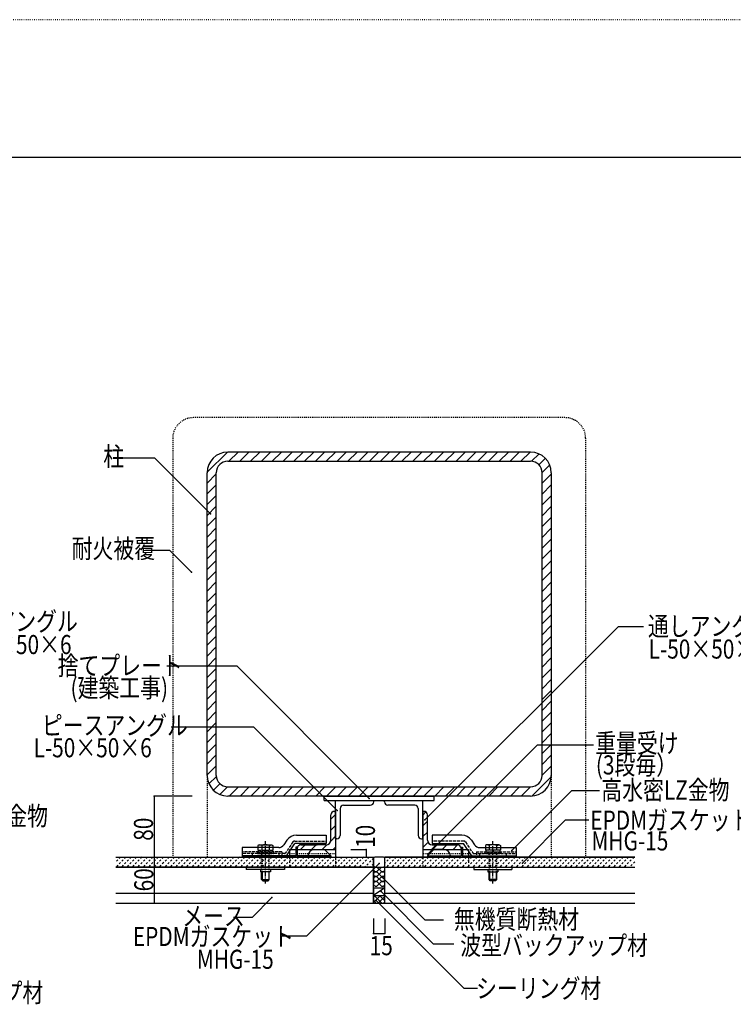
# Model space of a CAD drawing. Extents: x 891 to 5091, y 622 to 3582.
# Drawn here: x 1971 to 2905, y 2294 to 3582 of the extents above; entities that cross this region are included whole.
import ezdxf

# ---------------------------------------------------------------- set-up
doc = ezdxf.new("R2010")
doc.units = 0
doc.header["$MEASUREMENT"] = 0
for name, pattern in [('CENTER1', [10, 6.25, -1.25, 1.25, -1.25]), ('DASHED1', [2.5, 1.25, -1.25]), ('DASHED2', [5, 2.5, -2.5]), ('DASHED3', [5, 3.75, -1.25]), ('DOT', [2.5, 0.625, -1.875])]:
    doc.linetypes.add(name, pattern=pattern)
for name, color, linetype in [('_0-0_メ__ス', 7, 'CONTINUOUS'), ('_0-1_躯体', 7, 'CONTINUOUS'), ('_0-2_金物', 7, 'CONTINUOUS'), ('_0-3_鋼材', 7, 'CONTINUOUS'), ('_0-4_その他資材', 7, 'CONTINUOUS'), ('_0-9_部材名__寸法', 7, 'CONTINUOUS'), ('_0-A_枠線', 7, 'CONTINUOUS'), ('ADD_LINE', 7, 'CONTINUOUS')]:
    doc.layers.add(name, color=color, linetype=linetype)
doc.styles.get("Standard").update_dxf_attribs({"font": 'txt', "bigfont": 'bigfont.shx'})

msp = doc.modelspace()

# ---------------------------------------------------------------- linework, layer by layer
at = {"layer": '_0-0_メ__ス', "color": 7, "linetype": 'Continuous'}
msp.add_line((2147.3, 2566.9), (2147.3, 2564.6), dxfattribs=at)
at = {"layer": '_0-0_メ__ス', "color": 2, "linetype": 'Continuous'}
for p, q in [((2097.1, 2486.9), (2434, 2486.9)), ((2434, 2426.9), (2434, 2486.9)), ((2449, 2486.9), (2776, 2486.9)), ((2449, 2426.9), (2449, 2486.9)), ((2097.1, 2473.9), (2434, 2473.9)), ((2449, 2473.9), (2776, 2473.9)), ((2097.1, 2439.9), (2434, 2439.9)), ((2449, 2439.9), (2776, 2439.9)), ((2097.1, 2426.9), (2434, 2426.9)), ((2449, 2426.9), (2776, 2426.9))]:
    msp.add_line(p, q, dxfattribs=at)
at = {"layer": '_0-1_躯体', "color": 7, "linetype": 'Continuous'}
for p, q in [((2216.5, 2990.5), (2242.9, 3016.9)), ((2245, 3004.9), (2257, 3016.9)), ((2259.1, 3004.9), (2271.1, 3016.9)), ((2273.3, 3004.9), (2285.3, 3016.9)), ((2287.4, 3004.9), (2299.4, 3016.9)), ((2301.6, 3004.9), (2313.6, 3016.9)), ((2315.7, 3004.9), (2327.7, 3016.9)), ((2329.9, 3004.9), (2341.9, 3016.9)), ((2344, 3004.9), (2356, 3016.9)), ((2358.1, 3004.9), (2370.1, 3016.9)), ((2372.3, 3004.9), (2384.3, 3016.9)), ((2386.4, 3004.9), (2398.4, 3016.9)), ((2400.6, 3004.9), (2412.6, 3016.9)), ((2414.7, 3004.9), (2426.7, 3016.9)), ((2428.8, 3004.9), (2440.8, 3016.9)), ((2443, 3004.9), (2455, 3016.9)), ((2457.1, 3004.9), (2469.1, 3016.9)), ((2471.3, 3004.9), (2483.3, 3016.9)), ((2485.4, 3004.9), (2497.4, 3016.9)), ((2499.6, 3004.9), (2511.6, 3016.9)), ((2513.7, 3004.9), (2525.7, 3016.9)), ((2527.8, 3004.9), (2539.8, 3016.9)), ((2542, 3004.9), (2554, 3016.9)), ((2556.1, 3004.9), (2568.1, 3016.9)), ((2570.3, 3004.9), (2582.3, 3016.9)), ((2584.4, 3004.9), (2596.4, 3016.9)), ((2598.6, 3004.9), (2610.6, 3016.9)), ((2612.7, 3004.9), (2624.7, 3016.9)), ((2626.8, 3004.9), (2638.8, 3016.9)), ((2640.9, 3004.8), (2650.6, 3014.5)), ((2650.4, 3000.2), (2658.9, 3008.7)), ((2216.5, 2976.4), (2228.5, 2988.4)), ((2654.5, 2990.1), (2664.5, 3000.1)), ((2654.5, 2976), (2666.5, 2988)), ((2216.5, 2962.2), (2228.5, 2974.2)), ((2654.5, 2961.8), (2666.5, 2973.8)), ((2216.5, 2948.1), (2228.5, 2960.1)), ((2654.5, 2947.7), (2666.5, 2959.7)), ((2216.5, 2934), (2228.5, 2946)), ((2654.5, 2933.5), (2666.5, 2945.5)), ((2216.5, 2919.8), (2228.5, 2931.8)), ((2654.5, 2919.4), (2666.5, 2931.4)), ((2216.5, 2905.7), (2228.5, 2917.7)), ((2654.5, 2905.3), (2666.5, 2917.3)), ((2216.5, 2891.5), (2228.5, 2903.5)), ((2654.5, 2891.1), (2666.5, 2903.1)), ((2216.5, 2877.4), (2228.5, 2889.4)), ((2654.5, 2877), (2666.5, 2889)), ((2216.5, 2863.2), (2228.5, 2875.2)), ((2654.5, 2862.8), (2666.5, 2874.8)), ((2216.5, 2849.1), (2228.5, 2861.1)), ((2654.5, 2848.7), (2666.5, 2860.7)), ((2216.5, 2835), (2228.5, 2847)), ((2654.5, 2834.6), (2666.5, 2846.6)), ((2216.5, 2820.8), (2228.5, 2832.8)), ((2654.5, 2820.4), (2666.5, 2832.4)), ((2216.5, 2806.7), (2228.5, 2818.7)), ((2654.5, 2806.3), (2666.5, 2818.3)), ((2216.5, 2792.5), (2228.5, 2804.5)), ((2654.5, 2792.1), (2666.5, 2804.1)), ((2216.5, 2778.4), (2228.5, 2790.4)), ((2654.5, 2778), (2666.5, 2790)), ((2216.5, 2764.2), (2228.5, 2776.2)), ((2654.5, 2763.8), (2666.5, 2775.8)), ((2216.5, 2750.1), (2228.5, 2762.1)), ((2654.5, 2749.7), (2666.5, 2761.7)), ((2216.5, 2736), (2228.5, 2748)), ((2654.5, 2735.6), (2666.5, 2747.6)), ((2216.5, 2721.8), (2228.5, 2733.8)), ((2654.5, 2721.4), (2666.5, 2733.4)), ((2216.5, 2707.7), (2228.5, 2719.7)), ((2654.5, 2707.3), (2666.5, 2719.3)), ((2216.5, 2693.5), (2228.5, 2705.5)), ((2654.5, 2693.1), (2666.5, 2705.1)), ((2216.5, 2679.4), (2228.5, 2691.4)), ((2654.5, 2679), (2666.5, 2691)), ((2216.5, 2665.3), (2228.5, 2677.3)), ((2654.5, 2664.8), (2666.5, 2676.8)), ((2216.5, 2651.1), (2228.5, 2663.1)), ((2654.5, 2650.7), (2666.5, 2662.7)), ((2216.5, 2637), (2228.5, 2649)), ((2654.5, 2636.6), (2666.5, 2648.6)), ((2216.5, 2622.8), (2228.5, 2634.8)), ((2654.5, 2622.4), (2666.5, 2634.4)), ((2216.5, 2608.7), (2228.5, 2620.7)), ((2654.5, 2608.3), (2666.5, 2620.3)), ((2216.5, 2594.5), (2228.5, 2606.5)), ((2654.5, 2594.1), (2666.5, 2606.1)), ((2218.9, 2582.8), (2228.6, 2592.5)), ((2641.5, 2567), (2666.4, 2591.9)), ((2224.7, 2574.5), (2233.2, 2583)), ((2233.3, 2568.9), (2243.3, 2578.9)), ((2245.4, 2566.9), (2257.4, 2578.9)), ((2259.5, 2566.9), (2271.5, 2578.9)), ((2273.7, 2566.9), (2285.7, 2578.9)), ((2287.8, 2566.9), (2299.8, 2578.9)), ((2302, 2566.9), (2314, 2578.9)), ((2316.1, 2566.9), (2328.1, 2578.9)), ((2330.3, 2566.9), (2342.3, 2578.9)), ((2344.4, 2566.9), (2356.4, 2578.9)), ((2358.5, 2566.9), (2370.5, 2578.9)), ((2372.7, 2566.9), (2384.7, 2578.9)), ((2386.8, 2566.9), (2398.8, 2578.9)), ((2401, 2566.9), (2413, 2578.9)), ((2415.1, 2566.9), (2427.1, 2578.9)), ((2429.3, 2566.9), (2441.3, 2578.9)), ((2443.4, 2566.9), (2455.4, 2578.9)), ((2457.5, 2566.9), (2469.5, 2578.9)), ((2471.7, 2566.9), (2483.7, 2578.9)), ((2485.8, 2566.9), (2497.8, 2578.9)), ((2500, 2566.9), (2512, 2578.9)), ((2514.1, 2566.9), (2526.1, 2578.9)), ((2528.3, 2566.9), (2540.3, 2578.9)), ((2542.4, 2566.9), (2554.4, 2578.9)), ((2556.5, 2566.9), (2568.5, 2578.9)), ((2570.7, 2566.9), (2582.7, 2578.9)), ((2584.8, 2566.9), (2596.8, 2578.9)), ((2599, 2566.9), (2611, 2578.9)), ((2613.1, 2566.9), (2625.1, 2578.9)), ((2627.2, 2566.9), (2639.2, 2578.9))]:
    msp.add_line(p, q, dxfattribs=at)
at = {"layer": '_0-1_躯体', "color": 3, "linetype": 'Continuous'}
for p, q in [((2639.5, 3016.9), (2243.5, 3016.9)), ((2243.5, 3004.9), (2639.5, 3004.9)), ((2216.5, 2593.9), (2216.5, 2989.9)), ((2228.5, 2593.9), (2228.5, 2989.9)), ((2654.5, 2593.9), (2654.5, 2989.9)), ((2666.5, 2989.9), (2666.5, 2593.9)), ((2243.5, 2578.9), (2639.5, 2578.9)), ((2639.5, 2566.9), (2243.5, 2566.9))]:
    msp.add_line(p, q, dxfattribs=at)
for centre, radius, start, end in [((2243.5, 2989.9), 27, 90, 180), ((2639.5, 2989.9), 27, 0, 90), ((2243.5, 2989.9), 15, 90, 180), ((2639.5, 2989.9), 15, 0, 90), ((2243.5, 2593.9), 27, 180, 270), ((2243.5, 2593.9), 15, 180, 270), ((2639.5, 2593.9), 27, 270, 0), ((2639.5, 2593.9), 15, 270, 0)]:
    msp.add_arc(centre, radius, start, end, dxfattribs=at)
at = {"layer": '_0-2_金物', "color": 2, "linetype": 'Continuous'}
for p, q in [((2333.3, 2515.9), (2372.2, 2515.9)), ((2372.2, 2515.9), (2372.2, 2504.9)), ((2549.7, 2515.9), (2510.7, 2515.9)), ((2510.7, 2515.9), (2510.7, 2504.9)), ((2262.2, 2499.5), (2262.2, 2488.5)), ((2310.1, 2499.5), (2262.2, 2499.5)), ((2284.5, 2503.2), (2282.9, 2502.3)), ((2282.9, 2502.3), (2282.9, 2499.5)), ((2284.5, 2503.2), (2301, 2503.2)), ((2287.8, 2502.4), (2284.5, 2503.2)), ((2287.8, 2502.4), (2287.8, 2499.5)), ((2297.6, 2502.4), (2301, 2503.2)), ((2297.7, 2502.4), (2297.7, 2499.5)), ((2301, 2503.2), (2302.6, 2502.3)), ((2302.6, 2502.3), (2302.6, 2499.5)), ((2320.8, 2509.2), (2316.7, 2503.1)), ((2321.1, 2489.8), (2331.2, 2504.9)), ((2372.2, 2504.9), (2331.2, 2504.9)), ((2332.6, 2499.9), (2332.6, 2486.9)), ((2334.2, 2499.9), (2332.6, 2499.9)), ((2334.2, 2499.9), (2334.2, 2488.5)), ((2339.2, 2502.9), (2360.2, 2502.9)), ((2510.7, 2504.9), (2551.8, 2504.9)), ((2543.7, 2502.9), (2522.7, 2502.9)), ((2548.7, 2499.9), (2548.7, 2488.5)), ((2548.7, 2499.9), (2550.3, 2499.9)), ((2550.3, 2499.9), (2550.3, 2486.9)), ((2561.8, 2489.8), (2551.8, 2504.9)), ((2562.1, 2509.2), (2566.2, 2503.1)), ((2572.9, 2499.5), (2620.7, 2499.5)), ((2582, 2503.2), (2580.4, 2502.3)), ((2580.4, 2502.3), (2580.4, 2499.5)), ((2598.5, 2503.2), (2582, 2503.2)), ((2585.3, 2502.4), (2582, 2503.2)), ((2585.3, 2502.4), (2585.3, 2499.5)), ((2595.1, 2502.4), (2598.5, 2503.2)), ((2595.1, 2502.4), (2595.1, 2499.5)), ((2598.5, 2503.2), (2600, 2502.3)), ((2600, 2502.3), (2600, 2499.5)), ((2620.7, 2499.5), (2620.7, 2488.5)), ((2262.2, 2493.9), (2262.2, 2486.9)), ((2318.6, 2488.5), (2262.2, 2488.5)), ((2378.2, 2486.9), (2262.2, 2486.9)), ((2332.6, 2488.5), (2314.2, 2488.5)), ((2378.2, 2488.5), (2334.2, 2488.5)), ((2356.6, 2496.9), (2369.8, 2496.9)), ((2378.2, 2488.5), (2369.8, 2496.9)), ((2378.2, 2488.5), (2378.2, 2486.9)), ((2504.7, 2488.5), (2513.1, 2496.9)), ((2504.7, 2488.5), (2548.7, 2488.5)), ((2504.7, 2488.5), (2504.7, 2486.9)), ((2504.7, 2486.9), (2620.7, 2486.9)), ((2526.3, 2496.9), (2513.1, 2496.9)), ((2550.3, 2488.5), (2568.7, 2488.5)), ((2564.3, 2488.5), (2620.7, 2488.5)), ((2620.7, 2493.9), (2620.7, 2486.9)), ((2267.7, 2473.9), (2267.7, 2470.7)), ((2317.7, 2473.9), (2267.7, 2473.9)), ((2317.7, 2473.9), (2317.7, 2470.7)), ((2565.2, 2473.9), (2565.2, 2470.7)), ((2565.2, 2473.9), (2615.2, 2473.9)), ((2615.2, 2473.9), (2615.2, 2470.7)), ((2317.7, 2470.7), (2267.7, 2470.7)), ((2286.2, 2470.7), (2286.2, 2467.7)), ((2299.2, 2467.7), (2286.2, 2467.7)), ((2287.7, 2457.7), (2287.7, 2467.7)), ((2288.4, 2467.7), (2288.4, 2457)), ((2297, 2467.7), (2297, 2457)), ((2297.7, 2457.7), (2297.7, 2467.7)), ((2299.2, 2470.7), (2299.2, 2467.7)), ((2565.2, 2470.7), (2615.2, 2470.7)), ((2583.7, 2470.7), (2583.7, 2467.7)), ((2583.7, 2467.7), (2596.7, 2467.7)), ((2585.2, 2457.7), (2585.2, 2467.7)), ((2585.9, 2467.7), (2585.9, 2457)), ((2594.5, 2467.7), (2594.5, 2457)), ((2595.2, 2457.7), (2595.2, 2467.7)), ((2596.7, 2470.7), (2596.7, 2467.7)), ((2289.2, 2456.2), (2287.7, 2457.7)), ((2287.7, 2457.7), (2297.7, 2457.7)), ((2289.2, 2456.2), (2296.2, 2456.2)), ((2296.2, 2456.2), (2297.7, 2457.7)), ((2586.7, 2456.2), (2585.2, 2457.7)), ((2595.2, 2457.7), (2585.2, 2457.7)), ((2593.7, 2456.2), (2586.7, 2456.2)), ((2593.7, 2456.2), (2595.2, 2457.7))]:
    msp.add_line(p, q, dxfattribs=at)
at = {"layer": '_0-2_金物', "color": 2, "linetype": 'DASHED3'}
for p, q in [((2282.9, 2499.5), (2282.9, 2496.2)), ((2287.8, 2499.5), (2287.8, 2496.2)), ((2297.7, 2499.5), (2297.7, 2496.2)), ((2302.6, 2499.5), (2302.6, 2496.2)), ((2328.6, 2506.8), (2319.1, 2492.6)), ((2331.1, 2508.1), (2372.2, 2508.1)), ((2551.9, 2508.1), (2510.7, 2508.1)), ((2554.4, 2506.8), (2563.8, 2492.6)), ((2580.4, 2499.5), (2580.4, 2496.2)), ((2585.3, 2499.5), (2585.3, 2496.2)), ((2595.1, 2499.5), (2595.1, 2496.2)), ((2600, 2499.5), (2600, 2496.2)), ((2314.2, 2493.9), (2262.2, 2493.9)), ((2317.5, 2491.7), (2262.2, 2491.7)), ((2310.2, 2488.5), (2262.2, 2488.5)), ((2275.2, 2491.7), (2275.2, 2488.5)), ((2275.2, 2488.5), (2275.2, 2486.9)), ((2282.2, 2493.7), (2303.2, 2493.7)), ((2282.2, 2493.7), (2282.2, 2491.7)), ((2282.2, 2491.7), (2303.2, 2491.7)), ((2282.9, 2496.2), (2302.6, 2496.2)), ((2283.5, 2496.2), (2301.9, 2496.2)), ((2283.5, 2496.2), (2283.5, 2493.7)), ((2292.5, 2496.2), (2292.5, 2493.7)), ((2292.9, 2496.2), (2292.9, 2493.7)), ((2301.9, 2496.2), (2301.9, 2493.7)), ((2303.2, 2493.7), (2303.2, 2491.7)), ((2310.2, 2491.7), (2310.2, 2488.5)), ((2314.2, 2488.5), (2310.2, 2488.5)), ((2310.2, 2488.5), (2310.2, 2486.9)), ((2314.2, 2493.9), (2314.2, 2486.9)), ((2565.5, 2491.7), (2620.7, 2491.7)), ((2568.7, 2493.9), (2620.7, 2493.9)), ((2568.7, 2493.9), (2568.7, 2486.9)), ((2568.7, 2488.5), (2572.7, 2488.5)), ((2572.7, 2491.7), (2572.7, 2488.5)), ((2572.7, 2488.5), (2620.7, 2488.5)), ((2572.7, 2488.5), (2572.7, 2486.9)), ((2600.7, 2493.7), (2579.7, 2493.7)), ((2579.7, 2493.7), (2579.7, 2491.7)), ((2600.7, 2491.7), (2579.7, 2491.7)), ((2600, 2496.2), (2580.4, 2496.2)), ((2599.4, 2496.2), (2581, 2496.2)), ((2581, 2496.2), (2581, 2493.7)), ((2590, 2496.2), (2590, 2493.7)), ((2590.4, 2496.2), (2590.4, 2493.7)), ((2599.4, 2496.2), (2599.4, 2493.7)), ((2600.7, 2493.7), (2600.7, 2491.7)), ((2607.7, 2491.7), (2607.7, 2488.5)), ((2607.7, 2488.5), (2607.7, 2486.9))]:
    msp.add_line(p, q, dxfattribs=at)
at = {"layer": '_0-2_金物', "color": 2, "linetype": 'CENTER1'}
for p, q in [((2292.7, 2452.7), (2292.7, 2508)), ((2590.2, 2452.7), (2590.2, 2508))]:
    msp.add_line(p, q, dxfattribs=at)
at = {"layer": '_0-2_金物', "color": 2, "linetype": 'DASHED1'}
for p, q in [((2287.7, 2467.7), (2287.7, 2491.7)), ((2288.4, 2491.7), (2288.4, 2467.7)), ((2297, 2491.7), (2297, 2467.7)), ((2297.7, 2467.7), (2297.7, 2491.7)), ((2585.2, 2467.7), (2585.2, 2491.7)), ((2585.9, 2491.7), (2585.9, 2467.7)), ((2594.5, 2491.7), (2594.5, 2467.7)), ((2595.2, 2467.7), (2595.2, 2491.7))]:
    msp.add_line(p, q, dxfattribs=at)
at = {"layer": '_0-2_金物', "color": 2, "linetype": 'Continuous'}
for centre, radius, start, end in [((2333.3, 2500.9), 15, 90, 146.3099), ((2549.7, 2500.9), 15, 33.69, 90), ((2292.7, 2488.2), 15, 70.9029, 109.0965), ((2310.1, 2507.5), 8, 270, 326.3099), ((2339.2, 2504.9), 2, 180, 270), ((2360.2, 2504.9), 2, 270, 0), ((2522.7, 2504.9), 2, 180, 270), ((2543.7, 2504.9), 2, 270, 0), ((2572.9, 2507.5), 8, 213.69, 270), ((2590.2, 2488.2), 15, 70.9035, 109.0971), ((2318.6, 2491.5), 3, 270, 326.3099), ((2356.6, 2488.5), 8.4, 90, 180), ((2526.3, 2488.5), 8.4, 0, 90), ((2564.3, 2491.5), 3, 213.69, 270)]:
    msp.add_arc(centre, radius, start, end, dxfattribs=at)
at = {"layer": '_0-2_金物', "color": 2, "linetype": 'DASHED3'}
for centre, radius, start, end in [((2331.1, 2505.1), 3, 90, 146.3099), ((2551.9, 2505.1), 3, 33.69, 90), ((2317.5, 2493.7), 2, 270, 326.3099), ((2565.5, 2493.7), 2, 213.69, 270)]:
    msp.add_arc(centre, radius, start, end, dxfattribs=at)
at = {"layer": '_0-3_鋼材', "color": 3, "linetype": 'Continuous'}
for p, q in [((2369.4, 2560.9), (2369.4, 2566.9)), ((2369.4, 2566.9), (2513.5, 2566.9)), ((2513.5, 2560.9), (2513.5, 2566.9)), ((2369.4, 2560.9), (2513.5, 2560.9)), ((2384.4, 2510.9), (2384.4, 2560.9)), ((2390.4, 2550.4), (2390.4, 2515.4)), ((2394.9, 2554.9), (2429.9, 2554.9)), ((2434.4, 2559.4), (2434.4, 2560.9)), ((2448.5, 2559.4), (2448.5, 2560.9)), ((2488, 2554.9), (2453, 2554.9)), ((2492.5, 2550.4), (2492.5, 2515.4)), ((2498.5, 2510.9), (2498.5, 2560.9)), ((2378.4, 2509.4), (2378.4, 2542.4)), ((2382.9, 2546.9), (2384.4, 2546.9)), ((2384.4, 2546.9), (2384.4, 2496.9)), ((2498.5, 2546.9), (2498.5, 2496.9)), ((2500, 2546.9), (2498.5, 2546.9)), ((2504.5, 2509.4), (2504.5, 2542.4)), ((2371.9, 2502.9), (2338.9, 2502.9)), ((2385.9, 2510.9), (2384.4, 2510.9)), ((2497, 2510.9), (2498.5, 2510.9)), ((2511, 2502.9), (2544, 2502.9)), ((2334.4, 2498.4), (2334.4, 2496.9)), ((2334.4, 2496.9), (2384.4, 2496.9)), ((2548.5, 2498.4), (2548.5, 2496.9))]:
    msp.add_line(p, q, dxfattribs=at)
at = {"layer": '_0-3_鋼材', "color": 7, "linetype": 'Continuous'}
for p, q in [((2384.4, 2542.6), (2378.4, 2536.6)), ((2498.5, 2542.1), (2502.5, 2546.1)), ((2384.4, 2528.4), (2378.4, 2522.4)), ((2498.5, 2528), (2504.5, 2534)), ((2384.4, 2514.3), (2378.3, 2508.1)), ((2498.5, 2513.8), (2504.5, 2519.8)), ((2344.8, 2502.9), (2338.8, 2496.9)), ((2358.9, 2502.9), (2352.9, 2496.9)), ((2373.2, 2503), (2367.1, 2496.9)), ((2384.4, 2500.1), (2381.2, 2496.9)), ((2498.5, 2499.7), (2504.5, 2505.7)), ((2509.9, 2496.9), (2515.9, 2502.9)), ((2524, 2496.9), (2530, 2502.9)), ((2538.2, 2496.9), (2544.1, 2502.9))]:
    msp.add_line(p, q, dxfattribs=at)
at = {"layer": '_0-3_鋼材', "color": 2, "linetype": 'Continuous'}
for p, q in [((2324.4, 2496.9), (2324.4, 2486.9)), ((2324.4, 2496.9), (2384.4, 2496.9)), ((2384.4, 2496.9), (2384.4, 2486.9)), ((2498.5, 2496.9), (2498.5, 2486.9)), ((2498.5, 2496.9), (2558.5, 2496.9)), ((2558.5, 2496.9), (2558.5, 2486.9)), ((2558.5, 2496.4), (2558.5, 2486.9))]:
    msp.add_line(p, q, dxfattribs=at)
at = {"layer": '_0-3_鋼材', "color": 2, "linetype": 'DASHED1'}
for p, q in [((2324.4, 2491.9), (2384.4, 2491.9)), ((2498.5, 2491.9), (2558.5, 2491.9))]:
    msp.add_line(p, q, dxfattribs=at)
at = {"layer": '_0-3_鋼材', "color": 2, "linetype": 'DASHED2'}
for p, q in [((2324.4, 2486.9), (2324.4, 2473.9)), ((2498.5, 2486.9), (2498.5, 2473.9)), ((2558.5, 2486.9), (2558.5, 2473.9)), ((2324.4, 2473.9), (2384.4, 2473.9)), ((2498.5, 2473.9), (2558.5, 2473.9))]:
    msp.add_line(p, q, dxfattribs=at)
at = {"layer": '_0-3_鋼材', "color": 2, "linetype": 'DASHED3'}
msp.add_line((2384.4, 2486.9), (2384.4, 2473.9), dxfattribs=at)
at = {"layer": '_0-3_鋼材', "color": 3, "linetype": 'Continuous'}
for centre, radius, start, end in [((2394.9, 2550.4), 4.5, 90, 180), ((2429.9, 2559.4), 4.5, 270, 0), ((2453, 2559.4), 4.5, 180, 270), ((2488, 2550.4), 4.5, 0, 90), ((2382.9, 2542.4), 4.5, 90, 180), ((2500, 2542.4), 4.5, 0, 90), ((2385.9, 2515.4), 4.5, 270, 0), ((2497, 2515.4), 4.5, 180, 270), ((2338.9, 2498.4), 4.5, 90, 180), ((2371.9, 2509.4), 6.5, 270, 0), ((2511, 2509.4), 6.5, 180, 270), ((2544, 2498.4), 4.5, 0, 90)]:
    msp.add_arc(centre, radius, start, end, dxfattribs=at)
at = {"layer": '_0-4_その他資材', "color": 7, "linetype": 'DASHED1'}
for p, q in [((2684.5, 3061.9), (2198.5, 3061.9)), ((2171.5, 3034.9), (2171.5, 2486.9)), ((2711.5, 3034.9), (2711.5, 2486.9)), ((2216.5, 2593.9), (2216.5, 2486.9)), ((2666.5, 2593.9), (2666.5, 2486.9))]:
    msp.add_line(p, q, dxfattribs=at)
at = {"layer": '_0-4_その他資材', "color": 7, "linetype": 'Continuous'}
for p, q in [((2097.1, 2486.9), (2434, 2486.9)), ((2434, 2486.9), (2434, 2473.9)), ((2447, 2486.9), (2436, 2486.9)), ((2776, 2486.9), (2449, 2486.9)), ((2449, 2473.9), (2449, 2486.9)), ((2434, 2473.9), (2097.1, 2473.9)), ((2434, 2484.9), (2434, 2476.8)), ((2434.7, 2473), (2434.4, 2472.5)), ((2435.1, 2473.4), (2434.7, 2473)), ((2435.5, 2473.7), (2435.1, 2473.4)), ((2436, 2474), (2435.5, 2473.7)), ((2436, 2474), (2436, 2474)), ((2437, 2473.8), (2447, 2473.8)), ((2444.4, 2473.8), (2438.4, 2468.1)), ((2438.6, 2473.8), (2444.5, 2468.2)), ((2447.6, 2473.7), (2447.3, 2473.9)), ((2448, 2473.4), (2447.6, 2473.7)), ((2448.4, 2473), (2448, 2473.4)), ((2448.7, 2472.5), (2448.4, 2473)), ((2449, 2475.8), (2449, 2484.9)), ((2449, 2473.9), (2776, 2473.9)), ((2434.1, 2471.5), (2434, 2470.9)), ((2434, 2470.9), (2434.1, 2470.4)), ((2434.1, 2465.3), (2434, 2464.8)), ((2434, 2464.8), (2434.1, 2464.2)), ((2434.2, 2472), (2434.1, 2471.5)), ((2434.1, 2470.4), (2434.3, 2469.9)), ((2434.3, 2465.9), (2434.1, 2465.3)), ((2434.1, 2464.2), (2434.2, 2463.7)), ((2434.4, 2472.5), (2434.2, 2472)), ((2434.2, 2463.7), (2434.4, 2463.2)), ((2434.3, 2469.9), (2434.5, 2469.4)), ((2434.5, 2466.4), (2434.3, 2465.9)), ((2434.4, 2463.2), (2434.7, 2462.7)), ((2434.5, 2469.4), (2434.9, 2468.9)), ((2434.8, 2466.8), (2434.5, 2466.4)), ((2434.8, 2460.5), (2434.5, 2460)), ((2434.7, 2462.7), (2435.1, 2462.3)), ((2435.2, 2467.2), (2434.8, 2466.8)), ((2435.2, 2460.8), (2434.8, 2460.5)), ((2434.9, 2468.9), (2435.3, 2468.5)), ((2435.1, 2462.3), (2435.6, 2462)), ((2435.7, 2467.5), (2435.2, 2467.2)), ((2435.7, 2461.2), (2435.2, 2460.8)), ((2435.3, 2468.5), (2435.7, 2468.2)), ((2435.6, 2462), (2436.1, 2461.8)), ((2435.7, 2468.2), (2436.2, 2468)), ((2436.2, 2467.7), (2435.7, 2467.5)), ((2436.2, 2461.4), (2435.7, 2461.2)), ((2436.1, 2461.8), (2436.6, 2461.6)), ((2436.2, 2468), (2436.8, 2467.9)), ((2436.8, 2467.8), (2436.2, 2467.7)), ((2436.8, 2461.5), (2436.2, 2461.4)), ((2436.6, 2461.6), (2437.1, 2461.5)), ((2437.3, 2467.9), (2436.8, 2467.8)), ((2436.8, 2467.9), (2437.3, 2467.9)), ((2437.3, 2461.5), (2436.8, 2461.5)), ((2437.1, 2461.5), (2437.7, 2461.6)), ((2437.9, 2467.8), (2437.3, 2467.9)), ((2437.3, 2467.9), (2437.9, 2467.9)), ((2437.9, 2461.5), (2437.3, 2461.5)), ((2437.7, 2461.6), (2438.2, 2461.7)), ((2437.9, 2467.9), (2438.4, 2468.1)), ((2438.4, 2467.7), (2437.9, 2467.8)), ((2438.4, 2461.3), (2437.9, 2461.5)), ((2438.2, 2461.7), (2438.4, 2461.7)), ((2444.6, 2467.7), (2438.4, 2461.7)), ((2438.4, 2467.7), (2438.4, 2467.7)), ((2438.4, 2467.6), (2444.5, 2461.8)), ((2438.4, 2461.3), (2444.5, 2455.5)), ((2444.6, 2461.3), (2438.4, 2455.4)), ((2438.4, 2461.3), (2438.4, 2461.3)), ((2444.5, 2468.2), (2444.5, 2468.2)), ((2444.5, 2468.2), (2445, 2468)), ((2444.5, 2461.8), (2444.5, 2461.8)), ((2444.5, 2461.8), (2445, 2461.7)), ((2444.9, 2467.8), (2444.6, 2467.7)), ((2444.9, 2461.4), (2444.6, 2461.3)), ((2445.4, 2467.9), (2444.9, 2467.8)), ((2445.4, 2461.6), (2444.9, 2461.4)), ((2445, 2468), (2445.6, 2467.9)), ((2445, 2461.7), (2445.6, 2461.6)), ((2446, 2467.9), (2445.4, 2467.9)), ((2446, 2461.6), (2445.4, 2461.6)), ((2445.6, 2467.9), (2446.1, 2467.9)), ((2445.6, 2461.6), (2446.1, 2461.6)), ((2446.5, 2467.8), (2446, 2467.9)), ((2446.5, 2461.5), (2446, 2461.6)), ((2446.1, 2467.9), (2446.7, 2468)), ((2446.1, 2461.6), (2446.7, 2461.7)), ((2447.1, 2467.6), (2446.5, 2467.8)), ((2447.1, 2461.3), (2446.5, 2461.5)), ((2446.7, 2468), (2447.2, 2468.2)), ((2446.7, 2461.7), (2447.2, 2461.9)), ((2447.6, 2467.4), (2447.1, 2467.6)), ((2447.6, 2461), (2447.1, 2461.3)), ((2447.2, 2468.2), (2447.7, 2468.5)), ((2447.2, 2461.9), (2447.7, 2462.2)), ((2448, 2467), (2447.6, 2467.4)), ((2448, 2460.7), (2447.6, 2461)), ((2447.7, 2468.5), (2448.1, 2468.9)), ((2447.7, 2462.2), (2448.1, 2462.6)), ((2448.4, 2466.6), (2448, 2467)), ((2448.4, 2460.3), (2448, 2460.7)), ((2448.1, 2468.9), (2448.4, 2469.3)), ((2448.1, 2462.6), (2448.4, 2463)), ((2448.4, 2469.3), (2448.7, 2469.8)), ((2448.7, 2466.1), (2448.4, 2466.6)), ((2448.4, 2463), (2448.7, 2463.5)), ((2448.7, 2459.8), (2448.4, 2460.3)), ((2448.9, 2472), (2448.7, 2472.5)), ((2448.7, 2469.8), (2448.9, 2470.3)), ((2448.9, 2465.6), (2448.7, 2466.1)), ((2448.7, 2463.5), (2448.9, 2464)), ((2449, 2471.4), (2448.9, 2472)), ((2448.9, 2470.3), (2449, 2470.9)), ((2449, 2465.1), (2448.9, 2465.6)), ((2448.9, 2464), (2449, 2464.5)), ((2449, 2470.9), (2449, 2471.4)), ((2449, 2464.5), (2449, 2465.1)), ((2434.1, 2459), (2434, 2458.4)), ((2434, 2458.4), (2434.1, 2457.9)), ((2434.1, 2452.7), (2434, 2452.1)), ((2434, 2452.1), (2434.1, 2451.6)), ((2434.3, 2459.5), (2434.1, 2459)), ((2434.1, 2457.9), (2434.2, 2457.4)), ((2434.3, 2453.2), (2434.1, 2452.7)), ((2434.1, 2451.6), (2434.2, 2451)), ((2434.2, 2457.4), (2434.4, 2456.9)), ((2434.2, 2451), (2434.4, 2450.5)), ((2434.5, 2460), (2434.3, 2459.5)), ((2434.5, 2453.7), (2434.3, 2453.2)), ((2434.4, 2456.9), (2434.7, 2456.4)), ((2434.4, 2450.5), (2434.7, 2450.1)), ((2434.8, 2454.1), (2434.5, 2453.7)), ((2434.7, 2456.4), (2435.1, 2456)), ((2434.7, 2450.1), (2435.1, 2449.7)), ((2435.2, 2454.5), (2434.8, 2454.1)), ((2435.1, 2456), (2435.6, 2455.7)), ((2435.1, 2449.7), (2435.6, 2449.3)), ((2435.7, 2454.8), (2435.2, 2454.5)), ((2435.6, 2455.7), (2436.1, 2455.4)), ((2435.6, 2449.3), (2436.1, 2449.1)), ((2436.2, 2455), (2435.7, 2454.8)), ((2436.1, 2455.4), (2436.6, 2455.3)), ((2436.1, 2449.1), (2436.6, 2448.9)), ((2436.8, 2455.2), (2436.2, 2455)), ((2436.6, 2455.3), (2437.1, 2455.2)), ((2436.6, 2448.9), (2437.1, 2448.9)), ((2437.3, 2455.2), (2436.8, 2455.2)), ((2437.1, 2455.2), (2437.7, 2455.2)), ((2437.1, 2448.9), (2437.7, 2448.9)), ((2437.9, 2455.1), (2437.3, 2455.2)), ((2437.7, 2455.2), (2438.2, 2455.4)), ((2437.7, 2448.9), (2438.2, 2449)), ((2438.4, 2455), (2437.9, 2455.1)), ((2438.2, 2455.4), (2438.4, 2455.4)), ((2438.2, 2449), (2438.4, 2449.1)), ((2438.4, 2455), (2444.5, 2449.2)), ((2444.6, 2455), (2438.4, 2449.1)), ((2438.4, 2455), (2438.4, 2455)), ((2444.5, 2455.5), (2444.5, 2455.5)), ((2444.5, 2455.5), (2445, 2455.3)), ((2444.5, 2449.2), (2444.5, 2449.2)), ((2444.5, 2449.2), (2445, 2449)), ((2444.9, 2455.1), (2444.6, 2455)), ((2445.4, 2455.2), (2444.9, 2455.1)), ((2445, 2455.3), (2445.6, 2455.2)), ((2445, 2449), (2445.6, 2448.9)), ((2446, 2455.2), (2445.4, 2455.2)), ((2445.6, 2455.2), (2446.1, 2455.3)), ((2445.6, 2448.9), (2446.1, 2448.9)), ((2446.5, 2455.1), (2446, 2455.2)), ((2446.1, 2455.3), (2446.7, 2455.4)), ((2446.1, 2448.9), (2446.7, 2449)), ((2447.1, 2455), (2446.5, 2455.1)), ((2446.7, 2455.4), (2447.2, 2455.6)), ((2446.7, 2449), (2447.2, 2449.2)), ((2447.6, 2454.7), (2447.1, 2455)), ((2447.2, 2455.6), (2447.7, 2455.9)), ((2447.2, 2449.2), (2447.7, 2449.5)), ((2448, 2454.4), (2447.6, 2454.7)), ((2447.7, 2455.9), (2448.1, 2456.2)), ((2447.7, 2449.5), (2448.1, 2449.9)), ((2448.4, 2453.9), (2448, 2454.4)), ((2448.1, 2456.2), (2448.4, 2456.6)), ((2448.1, 2449.9), (2448.4, 2450.3)), ((2448.4, 2456.6), (2448.7, 2457.1)), ((2448.7, 2453.5), (2448.4, 2453.9)), ((2448.4, 2450.3), (2448.7, 2450.8)), ((2448.9, 2459.3), (2448.7, 2459.8)), ((2448.7, 2457.1), (2448.9, 2457.7)), ((2448.9, 2453), (2448.7, 2453.5)), ((2448.7, 2450.8), (2448.9, 2451.3)), ((2449, 2458.8), (2448.9, 2459.3)), ((2448.9, 2457.7), (2449, 2458.2)), ((2449, 2452.4), (2448.9, 2453)), ((2448.9, 2451.3), (2449, 2451.9)), ((2449, 2458.2), (2449, 2458.8)), ((2449, 2451.9), (2449, 2452.4)), ((2434, 2446.9), (2434, 2436.9)), ((2434, 2446.9), (2449, 2446.9)), ((2449, 2446.9), (2434, 2436.9)), ((2434, 2436.9), (2434, 2426.9)), ((2434, 2436.9), (2449, 2436.9)), ((2449, 2436.8), (2449, 2446.9)), ((2449, 2426.9), (2449, 2436.8)), ((2434, 2426.9), (2449, 2426.9))]:
    msp.add_line(p, q, dxfattribs=at)
at = {"layer": '_0-4_その他資材', "color": 7, "linetype": 'DASHED2'}
for p, q in [((2103.1, 2486.9), (2097.1, 2481)), ((2110.1, 2486.9), (2097.1, 2473.9)), ((2117.2, 2486.9), (2104.2, 2473.9)), ((2124.3, 2486.9), (2111.3, 2473.9)), ((2131.3, 2486.9), (2118.3, 2473.9)), ((2138.4, 2486.9), (2125.4, 2473.9)), ((2145.5, 2486.9), (2132.5, 2473.9)), ((2152.5, 2486.9), (2139.5, 2473.9)), ((2159.6, 2486.9), (2146.6, 2473.9)), ((2166.7, 2486.9), (2153.7, 2473.9)), ((2173.8, 2486.9), (2160.8, 2473.9)), ((2180.8, 2486.9), (2167.8, 2473.9)), ((2187.9, 2486.9), (2174.9, 2473.9)), ((2195, 2486.9), (2182, 2473.9)), ((2202, 2486.9), (2189, 2473.9)), ((2209.1, 2486.9), (2196.1, 2473.9)), ((2216.2, 2486.9), (2203.2, 2473.9)), ((2223.3, 2486.9), (2210.3, 2473.9)), ((2230.3, 2486.9), (2217.3, 2473.9)), ((2237.4, 2486.9), (2224.4, 2473.9)), ((2244.5, 2486.9), (2231.5, 2473.9)), ((2251.5, 2486.9), (2238.5, 2473.9)), ((2258.6, 2486.9), (2245.6, 2473.9)), ((2265.7, 2486.9), (2252.7, 2473.9)), ((2272.8, 2486.9), (2259.8, 2473.9)), ((2279.8, 2486.9), (2266.8, 2473.9)), ((2286.9, 2486.9), (2273.9, 2473.9)), ((2294, 2486.9), (2281, 2473.9)), ((2301, 2486.9), (2288, 2473.9)), ((2308.1, 2486.9), (2295.1, 2473.9)), ((2315.2, 2486.9), (2302.2, 2473.9)), ((2322.3, 2486.9), (2309.3, 2473.9)), ((2329.3, 2486.9), (2316.3, 2473.9)), ((2336.4, 2486.9), (2323.4, 2473.9)), ((2343.5, 2486.9), (2330.5, 2473.9)), ((2350.5, 2486.9), (2337.5, 2473.9)), ((2357.6, 2486.9), (2344.6, 2473.9)), ((2364.7, 2486.9), (2351.7, 2473.9)), ((2371.8, 2486.9), (2358.8, 2473.9)), ((2378.8, 2486.9), (2365.8, 2473.9)), ((2385.9, 2486.9), (2372.9, 2473.9)), ((2393, 2486.9), (2380, 2473.9)), ((2400, 2486.9), (2387, 2473.9)), ((2407.1, 2486.9), (2394.1, 2473.9)), ((2414.2, 2486.9), (2401.2, 2473.9)), ((2421.2, 2486.9), (2408.2, 2473.9)), ((2428.3, 2486.9), (2415.3, 2473.9)), ((2456.6, 2486.9), (2449, 2479.3)), ((2463.7, 2486.9), (2450.7, 2473.9)), ((2470.7, 2486.9), (2457.7, 2473.9)), ((2477.8, 2486.9), (2464.8, 2473.9)), ((2484.9, 2486.9), (2471.9, 2473.9)), ((2492, 2486.9), (2479, 2473.9)), ((2499, 2486.9), (2486, 2473.9)), ((2506.1, 2486.9), (2493.1, 2473.9)), ((2513.2, 2486.9), (2500.2, 2473.9)), ((2520.2, 2486.9), (2507.2, 2473.9)), ((2527.3, 2486.9), (2514.3, 2473.9)), ((2534.4, 2486.9), (2521.4, 2473.9)), ((2541.5, 2486.9), (2528.5, 2473.9)), ((2541.5, 2486.9), (2528.5, 2473.9)), ((2548.5, 2486.9), (2535.5, 2473.9)), ((2555.6, 2486.9), (2542.6, 2473.9)), ((2562.7, 2486.9), (2549.7, 2473.9)), ((2569.7, 2486.9), (2556.7, 2473.9)), ((2576.8, 2486.9), (2563.8, 2473.9)), ((2583.9, 2486.9), (2570.9, 2473.9)), ((2591, 2486.9), (2578, 2473.9)), ((2598, 2486.9), (2585, 2473.9)), ((2605.1, 2486.9), (2592.1, 2473.9)), ((2612.2, 2486.9), (2599.2, 2473.9)), ((2619.2, 2486.9), (2606.2, 2473.9)), ((2626.3, 2486.9), (2613.3, 2473.9)), ((2633.4, 2486.9), (2620.4, 2473.9)), ((2640.5, 2486.9), (2627.5, 2473.9)), ((2647.5, 2486.9), (2634.5, 2473.9)), ((2654.6, 2486.9), (2641.6, 2473.9)), ((2661.7, 2486.9), (2648.7, 2473.9)), ((2668.7, 2486.9), (2655.7, 2473.9)), ((2675.8, 2486.9), (2662.8, 2473.9)), ((2682.9, 2486.9), (2669.9, 2473.9)), ((2689.9, 2486.9), (2676.9, 2473.9)), ((2697, 2486.9), (2684, 2473.9)), ((2704.1, 2486.9), (2691.1, 2473.9)), ((2711.2, 2486.9), (2698.2, 2473.9)), ((2718.2, 2486.9), (2705.2, 2473.9)), ((2725.3, 2486.9), (2712.3, 2473.9)), ((2732.4, 2486.9), (2719.4, 2473.9)), ((2739.4, 2486.9), (2726.4, 2473.9)), ((2746.5, 2486.9), (2733.5, 2473.9)), ((2753.6, 2486.9), (2740.6, 2473.9)), ((2760.7, 2486.9), (2747.7, 2473.9)), ((2767.7, 2486.9), (2754.7, 2473.9)), ((2774.8, 2486.9), (2761.8, 2473.9)), ((2434, 2485.5), (2422.4, 2473.9)), ((2434, 2478.4), (2429.5, 2473.9)), ((2776, 2481), (2768.9, 2473.9))]:
    msp.add_line(p, q, dxfattribs=at)
at = {"layer": '_0-4_その他資材', "color": 4, "linetype": 'Continuous'}
for p, q in [((2434, 2427.7), (2443.2, 2436.9)), ((2434, 2434.8), (2436.1, 2436.9)), ((2434.8, 2436.9), (2444.8, 2426.9)), ((2440.2, 2426.9), (2449, 2435.6)), ((2441.8, 2436.9), (2449, 2429.7)), ((2448.9, 2436.9), (2449, 2436.8)), ((2434, 2430.6), (2437.7, 2426.9)), ((2434, 2427.1), (2434.2, 2426.9)), ((2447.3, 2426.9), (2449, 2428.6))]:
    msp.add_line(p, q, dxfattribs=at)
at = {"layer": '_0-4_その他資材', "color": 7, "linetype": 'DASHED1'}
for centre, start, end in [((2198.5, 3034.9), 90, 180), ((2684.5, 3034.9), 0, 90)]:
    msp.add_arc(centre, 27, start, end, dxfattribs=at)
at = {"layer": '_0-4_その他資材', "color": 7, "linetype": 'Continuous'}
for centre, radius, start, end in [((2436, 2484.9), 2, 90, 180), ((2447, 2484.9), 2, 0, 90), ((2437, 2476.8), 3, 180, 270), ((2447, 2475.8), 2, 270, 0)]:
    msp.add_arc(centre, radius, start, end, dxfattribs=at)
at = {"layer": '_0-9_部材名__寸法', "color": 7, "linetype": 'Continuous'}
for p, q in [((2148, 3009), (2102.9, 3009)), ((2220.8, 2936.2), (2148, 3009)), ((2167.9, 2887.9), (2135.7, 2887.9)), ((2196, 2859.8), (2167.9, 2887.9)), ((2501.4, 2535.9), (2753.9, 2788.4)), ((2787, 2788.4), (2753.9, 2788.4)), ((2255.6, 2736.7), (2163.9, 2736.7)), ((2428.6, 2563.6), (2255.6, 2736.7)), ((2169.3, 2657.5), (2277.2, 2657.5)), ((2386.7, 2548), (2277.2, 2657.5)), ((2505.1, 2490.7), (2648, 2633.6)), ((2721.9, 2633.6), (2648, 2633.6)), ((2196.7, 2566.9), (2147.3, 2566.9)), ((2147.3, 2564.6), (2147.3, 2426.9)), ((2614.9, 2495.7), (2693.4, 2574.2)), ((2693.4, 2574.2), (2729.5, 2574.2)), ((2628.9, 2479.3), (2685.2, 2535.6)), ((2685.2, 2535.6), (2715.6, 2535.6)), ((2404.4, 2496.9), (2424.4, 2496.9)), ((2424.4, 2496.9), (2424.4, 2486.9)), ((2441.6, 2478.7), (2346.6, 2383.8)), ((2445.7, 2460.4), (2501.1, 2405)), ((2444, 2442.1), (2512.3, 2373.8)), ((2301.1, 2434), (2275.3, 2408.2)), ((2437.5, 2430.4), (2552.3, 2315.7)), ((2275.3, 2408.2), (2251, 2408.2)), ((2434, 2406.9), (2434, 2386.9)), ((2449, 2406.9), (2449, 2386.9)), ((2501.1, 2405), (2525.5, 2405)), ((2346.6, 2383.8), (2314.3, 2383.8)), ((2434, 2386.9), (2449, 2386.9)), ((2512.3, 2373.8), (2539, 2373.8)), ((2552.3, 2315.7), (2570, 2315.7))]:
    msp.add_line(p, q, dxfattribs=at)
at = {"layer": '_0-9_部材名__寸法', "color": 7}
for p in [(2220.8, 2936.2), (2196, 2859.8), (2147.3, 2566.9), (2428.6, 2563.6), (2386.7, 2548), (2501.4, 2535.9), (2147.3, 2486.9), (2424.4, 2496.9), (2424.4, 2486.9), (2505.1, 2490.7), (2614.9, 2495.7), (2441.6, 2478.7), (2628.9, 2479.3), (2445.7, 2460.4), (2444, 2442.1), (2147.3, 2426.9), (2301.1, 2434), (2437.5, 2430.4), (2434, 2386.9), (2449, 2386.9)]:
    msp.add_point(p, dxfattribs=at)
at = {"layer": '_0-A_枠線', "color": 7, "linetype": 'Continuous'}
msp.add_line((1066, 3402.5), (4916, 3402.5), dxfattribs=at)
at = {"layer": 'ADD_LINE', "color": 9, "linetype": 'DOT'}
msp.add_line((5091, 3582.5), (891, 3582.5), dxfattribs=at)

# ---------------------------------------------------------------- texts
at = {"layer": '_0-9_部材名__寸法', "color": 7, "width": 0.8}
for s, p in [('柱', (2080.7, 2998.6)), ('耐火被覆', (2039.3, 2878.2)), ('通しアングル', (1883.7, 2782.9)), ('通しアングル', (2793, 2776.5)), ('L-50×50×6', (1884.6, 2752.6)), ('L-50×50×6', (2793.9, 2746.7)), ('捨てプレート', (2020.9, 2725.1)), ('(建築工事)', (2037.8, 2696)), ('ピースアングル', (2000.3, 2646.8)), ('L-50×50×6', (1989.5, 2617.6)), ('重量受け', (2724, 2623.7)), ('(3段毎）', (2724.9, 2595.1)), ('高水密LZ金物', (2732, 2562.3)), ('高水密LZ金物', (1840.6, 2528.3)), ('EPDMガスケット', (2717.6, 2522.9)), ('MHG-15', (2719.1, 2495.7)), ('メース', (2183.9, 2397.4)), ('無機質断熱材', (2539.2, 2393.3)), ('EPDMガスケット', (2119.3, 2370.7)), ('15', (2429, 2358.7)), ('波型バックアップ材', (2547.5, 2359.1)), ('MHG-15', (2203, 2340.9)), ('シーリング材', (2568.3, 2302.8)), ('波型バックアップ材', (1756.7, 2297.3))]:
    msp.add_text(s, height=25, dxfattribs=at).set_placement(p)
for s, p in [('80', (2145.7, 2508.4)), ('10', (2436, 2499)), ('60', (2146.2, 2442.2))]:
    msp.add_text(s, height=25, rotation=90, dxfattribs=at).set_placement(p)

doc.saveas('drawing.dxf')
